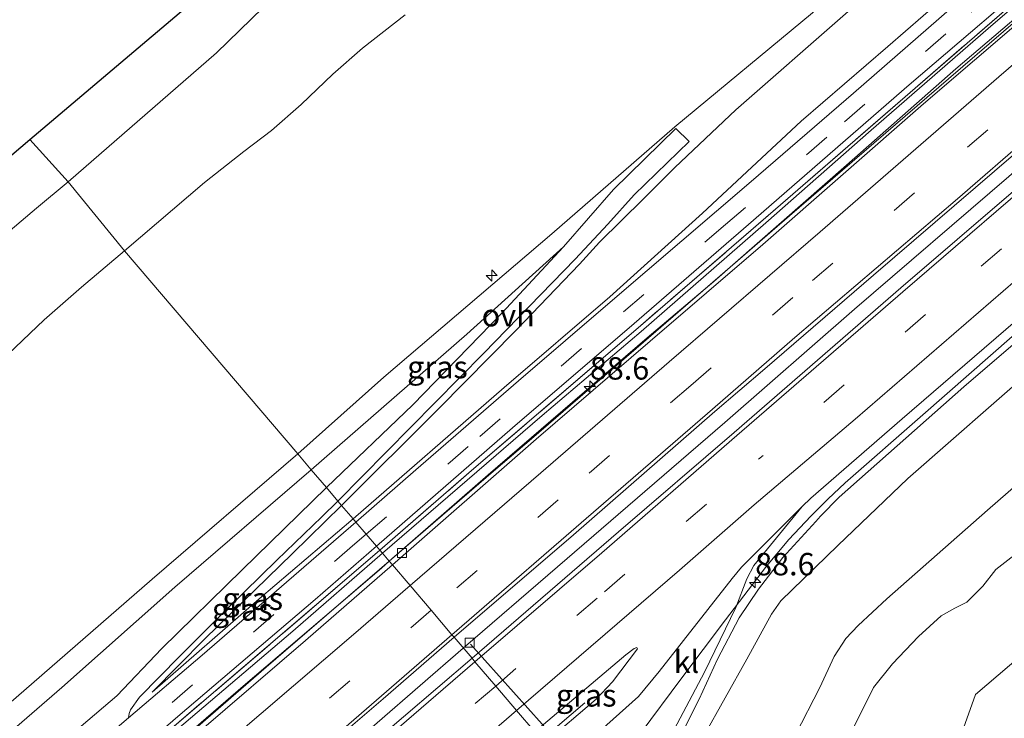
# Model space of a CAD drawing. Units: metres. Extents: x 140000 to 150003, y 556250 to 564935.
# Drawn here: x 144654 to 144764, y 560865 to 560943 of the extents above; entities that cross this region are included whole.
import ezdxf
from ezdxf.enums import TextEntityAlignment as Align

# ---------------------------------------------------------------- set-up
doc = ezdxf.new("R2010")
doc.units = ezdxf.units.M
doc.linetypes.add('IE-TERREINAFSCHEIDING', pattern=[10, 8, -2])
doc.linetypes.add('VW-3-9_STREEP', pattern=[12, 3, -9])
doc.layers.get('0').update_dxf_attribs({"lineweight": 25})
for name, color, linetype, lineweight in [('B-ME-AL-OVERIG-L-B1', 7, 'Continuous', 18), ('B-ME-AL-OVERIG-S-B1', 7, 'Continuous', 18), ('B-ME-AM-KILOMETR-S-B1', 7, 'Continuous', 18), ('B-ME-BV-GELEIDECONSTRUCTIE-GELEIDERAIL-L-B1', 213, 'BV-GELEIDERAIL', 18), ('B-ME-GW-KRUINLIJN-L-B1', 93, 'Continuous', 18), ('B-ME-GW-TEENLIJN-L-B1', 93, 'Continuous', 18), ('B-ME-IE-GRASLAND-GV-B6', 93, 'Continuous', 18), ('B-ME-IE-HULPGEOMETRIE-L-B1', 53, 'Continuous', 18), ('B-ME-IE-TERREINAFSCHEIDING-RASTERHEKWERK-L-B1', 8, 'IE-TERREINAFSCHEIDING', 18), ('B-ME-KG-KADASTRAAL-OPNAMEDTMGRENS-L-B1', 10, 'Continuous', 25), ('B-ME-OB-BEKLEDING-GV-B6', 253, 'Continuous', 18), ('B-ME-OB-WATERLIJN-L-B1', 133, 'OB-WATERLIJN', 18), ('B-ME-OG-WATER-GV-B6', 153, 'Continuous', 18), ('B-ME-VH-VERH_SOORT-BETON-OVERIG-GV-B6', 8, 'IE-TERREINAFSCHEIDING-NATUURLIJK-HOUTWAL', 18), ('B-ME-VH-VERH_SOORT-BITUMEN-GV-B6', 8, 'IE-TERREINAFSCHEIDING-NATUURLIJK-HOUTWAL', 18), ('B-ME-VH-VERH_SOORT-KLINKERS-GV-B6', 8, 'IE-TERREINAFSCHEIDING-NATUURLIJK-HOUTWAL', 18), ('B-ME-VH-VERH_SOORT-ONVERHARD-GV-B6', 8, 'Continuous', 18), ('B-ME-VV-KOLK-S-B1', 8, 'Continuous', 18), ('B-ME-VW-MARKERING-39STREEP-015-L-B1', 255, 'VW-3-9_STREEP', 18), ('B-ME-VW-MARKERING-STREEP-015-L-B1', 7, 'Continuous', 18)]:
    doc.layers.add(name, color=color, linetype=linetype, lineweight=lineweight)
doc.styles.add('NLCS-ISO', font='NLCS-ISO.TTF')
doc.linetypes.add('BV-GELEIDERAIL', pattern='A,10,-3,[108,NLCS.SHX,S=1,R=0,X=0,Y=0],-3', length=16)
doc.linetypes.add('IE-TERREINAFSCHEIDING-NATUURLIJK-HOUTWAL', pattern='A,7,-1.5,[67,NLCS.SHX,S=0.75,R=45,X=0,Y=0],-1.5,7,-1.5,[70,NLCS.SHX,S=0.75,R=0,X=0,Y=0],-1.5', length=20)
doc.linetypes.add('OB-WATERLIJN', pattern='A,10,[32,NLCS.SHX,S=2,R=0,X=0,Y=0],-12', length=22)

# ---------------------------------------------------------------- blocks, each defined once
blk = doc.blocks.new('hecto')
for p, q in [((0, 0.625), (-0.625, 0)), ((0, -0.625), (0, 0.625)), ((-0.625, 0), (0.625, 0)), ((0.625, 0), (0, -0.625))]:
    blk.add_line(p, q)
blk = doc.blocks.new('kolk')
blk.add_lwpolyline([(-0.5, -0.5), (0.5, -0.5), (0.5, 0.5), (-0.5, 0.5)], close=True)

msp = doc.modelspace()

# ---------------------------------------------------------------- linework, layer by layer
at = {"layer": 'B-ME-AL-OVERIG-L-B1'}
msp.add_line((144704.032, 560873.265, 3.954), (144724.777, 560850.102, 2.471), dxfattribs=at)
at = {"layer": 'B-ME-BV-GELEIDECONSTRUCTIE-GELEIDERAIL-L-B1'}
msp.add_line((144716.793, 560866.729, 4.912), (144711.9708, 560862.5772, 4.9349), dxfattribs=at)
for points in [[(144694.977, 560882.514, 5.103), (144706.871, 560892.804, 5.095), (144710.857, 560896.198, 5.107), (144723.337, 560906.985, 5.105), (144739.614, 560921.082, 5.138), (144757.369, 560936.353, 5.148), (144775.8, 560952.262, 5.115), (144792.104, 560966.36, 5.143), (144826.11, 560995.748, 5.128), (144858.691, 561023.88, 5.121), (144866.542, 561030.66, 5.12)], [(144732.424, 560898.012, 4.945), (144746.894, 560910.637, 4.929), (144764.088, 560925.473, 4.91), (144777.29, 560936.823, 4.894), (144793.768, 560951.04, 4.821), (144807.812, 560963.2, 4.802), (144823.311, 560976.573, 4.752), (144839.406, 560990.461, 4.746), (144854.236, 561003.256, 4.698), (144865.815, 561013.205, 4.642), (144874.968, 561021.235, 4.612)], [(144884.102, 561011.017, 4.626), (144870.049, 560998.738, 4.661), (144855.857, 560986.7, 4.676), (144843.122, 560975.629, 4.711), (144830.319, 560964.54, 4.746), (144817.441, 560953.345, 4.828), (144806.603, 560944.035, 4.84), (144794.826, 560933.832, 4.84), (144782.8, 560923.58, 4.859), (144767.197, 560909.992, 4.919), (144754.524, 560898.849, 4.925), (144745.825, 560891.26, 4.944), (144743.901, 560889.433, 4.938), (144742.02, 560887.56, 4.941)], [(144703.232, 560872.829, 5.184), (144713.725, 560881.882, 5.064), (144732.424, 560898.012, 4.945)], [(144717.639, 560855.927, 4.225), (144723.086, 560863.396, 4.623), (144727.518, 560869.351, 5.015), (144732.493, 560875.985, 5.006), (144737.062, 560881.975, 4.993), (144739.568, 560884.931, 4.996), (144742.02, 560887.56, 4.941)], [(144579.907, 560783.041, 5.132), (144594.417, 560795.583, 5.1), (144616.703, 560814.994, 5.095), (144632.668, 560828.706, 5.146), (144647.745, 560841.641, 5.126), (144664.017, 560855.729, 5.109), (144681.226, 560870.697, 5.067), (144694.977, 560882.514, 5.103)], [(144703.232, 560872.829, 5.184), (144693.635, 560864.489, 5.157), (144681.077, 560853.719, 5.126), (144667.66, 560842.143, 5.111), (144656.383, 560832.389, 5.077), (144643.204, 560820.977, 5.071), (144631.182, 560810.551, 5.025), (144619.534, 560800.481, 4.999), (144608.647, 560791.021, 4.956), (144595.633, 560779.901, 4.954), (144594.29, 560778.75, 4.954)]]:
    msp.add_polyline3d(points, dxfattribs=at)
at = {"layer": 'B-ME-GW-KRUINLIJN-L-B1'}
for points in [[(144713.093, 560919.068, 7.711), (144726.828, 560930.99, 7.692), (144742.192, 560943.746, 7.73), (144755.261, 560955.106, 7.682), (144769.292, 560967.379, 7.635), (144783.289, 560979.498, 7.604), (144795.989, 560990.707, 7.537), (144810.85, 561003.321, 7.556), (144825.629, 561016.031, 7.55), (144839.059, 561027.745, 7.509), (144855.92, 561042.54, 7.454)], [(144857.506, 561040.767, 7.473), (144846.859, 561031.622, 7.47), (144828.779, 561015.688, 7.486), (144813.073, 561001.928, 7.492), (144799.284, 560989.906, 7.479), (144787.17, 560979.37, 7.476), (144774.258, 560968.312, 7.53), (144760.141, 560956.09, 7.618), (144745.872, 560943.611, 7.706), (144733.656, 560932.904, 7.618), (144726.831, 560926.474, 7.64), (144723.329, 560922.952, 7.637), (144718.435, 560918.146, 7.523), (144716.203, 560915.68, 7.422)], [(144865.686, 561031.616, 4.492), (144850.344, 561018.545, 4.505), (144835.549, 561005.612, 4.517), (144823.639, 560995.42, 4.58), (144810.785, 560984.245, 4.561), (144799.514, 560974.52, 4.571), (144785.376, 560962.321, 4.662), (144773.126, 560951.751, 4.656), (144761.783, 560941.964, 4.688), (144748.761, 560930.645, 4.744), (144736.996, 560920.285, 4.773), (144723.096, 560908.172, 4.782)], [(144884.548, 561010.519, 3.78), (144871.094, 560998.785, 3.805), (144856.878, 560986.436, 3.846), (144840.104, 560971.838, 3.919), (144825.649, 560959.574, 3.95), (144811.011, 560946.943, 3.935), (144798.17, 560935.946, 4.048), (144784.712, 560924.168, 4.102), (144771.616, 560912.743, 4.095), (144759.082, 560901.97, 4.073), (144745.184, 560889.687, 4.086), (144743.104, 560887.559, 4.076), (144742.57, 560886.961, 4.067)], [(144713.093, 560919.068, 7.711), (144694.347, 560903.06, 7.863), (144684.753, 560894.51, 8.013)], [(144714.418, 560917.624, 7.567), (144703.619, 560907.878, 7.716), (144686.273, 560892.726, 8.114)], [(144716.203, 560915.68, 7.422), (144709.144, 560908.292, 7.14), (144700.505, 560899.582, 6.69), (144689.655, 560888.758, 6.242)], [(144723.096, 560908.172, 4.782), (144712.02, 560898.782, 4.871), (144694.201, 560883.425, 5.109)], [(144588.394, 560811.04, 7.753), (144601.176, 560822.348, 7.788), (144612.599, 560832.076, 7.898), (144623.11, 560840.985, 7.914), (144637.738, 560853.95, 7.94), (144653.356, 560867.292, 7.949), (144668.509, 560880.535, 7.959), (144684.753, 560894.51, 8.013)], [(144686.273, 560892.726, 8.114), (144671.026, 560879.62, 7.985), (144658.452, 560868.413, 7.937), (144647.794, 560859.253, 7.906), (144635.938, 560849.157, 7.899), (144624.57, 560839.268, 7.874), (144613.234, 560829.78, 7.811), (144602.604, 560820.977, 7.808), (144593.226, 560812.737, 7.672)], [(144689.655, 560888.758, 6.242), (144684.183, 560883.398, 5.961), (144674.39, 560873.861, 5.458), (144668.532, 560867.912, 5.139)], [(144742.57, 560886.961, 4.067), (144738.905, 560882.921, 4.061), (144736.155, 560879.419, 4.051), (144734.009, 560876.187, 4.048), (144731.607, 560871.605, 4.01), (144729.547, 560867.109, 3.956), (144727.527, 560863.15, 3.937), (144725.404, 560859.018, 3.89), (144724.975, 560858.106, 3.94), (144723.821, 560856.39, 3.79)], [(144694.201, 560883.425, 5.109), (144684.208, 560874.715, 5.028), (144666.567, 560859.734, 5.034), (144652.61, 560847.614, 4.913)]]:
    msp.add_polyline3d(points, dxfattribs=at)
at = {"layer": 'B-ME-GW-TEENLIJN-L-B1'}
for points in [[(144719.568, 560912.014, 5.027), (144729.921, 560921.37, 5.068), (144740.941, 560931.628, 4.957), (144750.613, 560939.973, 4.964), (144762.44, 560950.262, 4.983), (144775.677, 560961.766, 4.957), (144787.763, 560972.236, 4.907), (144798.046, 560980.984, 4.85), (144808.331, 560990.066, 4.85), (144820.446, 561000.311, 4.834), (144831.432, 561009.499, 4.765), (144844.053, 561020.556, 4.74), (144861.827, 561035.933, 4.732)], [(144866.396, 561030.823, 3.896), (144846.074, 561013.288, 3.89), (144827.24, 560996.829, 3.899), (144814.525, 560986.024, 3.978), (144807.968, 560980.201, 3.994), (144798.512, 560972.041, 4), (144783.62, 560959.317, 4.013), (144771.155, 560948.561, 4.054), (144758.174, 560937.486, 4.139), (144745.975, 560926.71, 4.199), (144731.201, 560913.754, 4.186), (144723.747, 560907.463, 4.207)], [(144892.81, 561001.277, -0.25), (144880.229, 560990.172, -0.25), (144867.222, 560978.74, -0.25), (144852.973, 560967.154, -0.25), (144839.127, 560954.957, -0.25), (144829.446, 560946.478, -0.13), (144819.081, 560937.827, -0.13), (144805.431, 560926.174, -0.13), (144795.695, 560917.565, -0.13), (144787.286, 560910.268, 0.018), (144774.687, 560899.522, 0.018), (144761.734, 560888.221, 0.018), (144750.488, 560878.337, 0.018)], [(144687.954, 560890.754, 6.559), (144697.617, 560899.97, 6.791), (144707.537, 560910.203, 7.326), (144714.418, 560917.624, 7.567)], [(144719.568, 560912.014, 5.027), (144707.793, 560901.895, 5.113), (144690.945, 560887.245, 5.161)], [(144694.974, 560882.518, 4.485), (144705.995, 560892.153, 4.39), (144723.747, 560907.463, 4.207)], [(144593.226, 560812.737, 7.672), (144605.502, 560821.58, 7.117), (144616.617, 560829.943, 6.671), (144629.454, 560839.221, 6.074), (144639.612, 560847.066, 5.619), (144649.168, 560854.271, 5.251), (144655.887, 560860.077, 5.267), (144664.568, 560867.513, 5.328), (144669.593, 560872.768, 5.531), (144678.566, 560881.555, 5.996), (144687.954, 560890.754, 6.559)], [(144668.532, 560867.912, 5.139), (144680.448, 560878.321, 5.134), (144690.945, 560887.245, 5.161)], [(144750.488, 560878.337, 0.018), (144747.283, 560875.363, 0.11), (144745.918, 560873.892, 0.119), (144744.602, 560871.878, 0.094), (144743.023, 560868.425, 0.043), (144737.598, 560857.847, 0.024), (144735.649, 560853.949, 0.021), (144734.11, 560851.032, 0.024), (144732.955, 560849.366, 0.024), (144731.592, 560847.94, 0.024), (144727.521, 560844.333, -0.077)]]:
    msp.add_polyline3d(points, dxfattribs=at)
at = {"layer": 'B-ME-IE-GRASLAND-GV-B6'}
for points in [[(144773.126, 560951.751, 4.656), (144761.783, 560941.964, 4.688), (144748.761, 560930.645, 4.744), (144736.996, 560920.285, 4.773), (144723.096, 560908.172, 4.782), (144712.02, 560898.782, 4.871), (144694.201, 560883.425, 5.109)], [(144694.974, 560882.518, 4.485), (144694.201, 560883.425, 5.109), (144712.02, 560898.782, 4.871), (144723.096, 560908.172, 4.782), (144736.996, 560920.285, 4.773), (144748.761, 560930.645, 4.744), (144761.783, 560941.964, 4.688), (144773.126, 560951.751, 4.656)], [(144762.44, 560950.262, 4.983), (144750.613, 560939.973, 4.964), (144740.941, 560931.628, 4.957), (144729.921, 560921.37, 5.068), (144719.568, 560912.014, 5.027), (144707.793, 560901.895, 5.113), (144690.945, 560887.245, 5.161)], [(144691.253, 560886.884, 5.078), (144690.945, 560887.245, 5.161), (144707.793, 560901.895, 5.113), (144719.568, 560912.014, 5.027), (144729.921, 560921.37, 5.068), (144740.941, 560931.628, 4.957), (144750.613, 560939.973, 4.964), (144762.44, 560950.262, 4.983)], [(144693.909, 560883.768, 5.103), (144693.532, 560884.21, 5.083), (144708.728, 560897.414, 4.888), (144722.299, 560909.04, 4.825), (144735.046, 560920.113, 4.842), (144752.986, 560935.676, 4.83), (144769.457, 560949.804, 4.767)], [(144771.155, 560948.561, 4.054), (144758.174, 560937.486, 4.139), (144745.975, 560926.71, 4.199), (144731.201, 560913.754, 4.186), (144723.747, 560907.463, 4.207), (144705.995, 560892.153, 4.39), (144694.974, 560882.518, 4.485)], [(144760.041, 560946.372, 4.804), (144746.774, 560934.759, 4.895), (144735.335, 560924.889, 4.892), (144719.883, 560911.672, 4.933), (144709.375, 560902.646, 5.021), (144697.929, 560892.728, 4.986), (144691.253, 560886.884, 5.078)], [(144694.201, 560883.425, 5.109), (144693.909, 560883.768, 5.103), (144704.164, 560892.658, 4.945), (144722.727, 560908.574, 4.833), (144740.013, 560923.488, 4.821), (144753.082, 560934.848, 4.768), (144766.649, 560946.596, 4.733)], [(144766.649, 560946.596, 4.733), (144753.082, 560934.848, 4.768), (144740.013, 560923.488, 4.821), (144722.727, 560908.574, 4.833), (144704.164, 560892.658, 4.945), (144693.909, 560883.768, 5.103)], [(144721.039, 560851.937, 3.324), (144719.929, 560853.239, 3.867), (144722.26, 560855.064, 3.83), (144723.821, 560856.39, 3.79), (144724.975, 560858.106, 3.94), (144725.404, 560859.018, 3.89), (144727.527, 560863.15, 3.937), (144729.547, 560867.109, 3.956), (144731.607, 560871.605, 4.01), (144734.009, 560876.187, 4.048), (144736.155, 560879.419, 4.051), (144738.905, 560882.921, 4.061), (144742.57, 560886.961, 4.067), (144743.104, 560887.559, 4.076), (144745.184, 560889.687, 4.086), (144759.082, 560901.97, 4.073), (144771.616, 560912.743, 4.095), (144784.712, 560924.168, 4.102), (144798.17, 560935.946, 4.048), (144811.011, 560946.943, 3.935)], [(144815.558, 560945.868, 2.825), (144798.544, 560931.355, 2.951), (144783.619, 560918.477, 2.948), (144766.93, 560904.119, 2.932), (144752.848, 560891.76, 2.86), (144745.023, 560884.289, 2.811), (144738.681, 560878.116, 2.922), (144737.604, 560876.601, 2.944), (144734.877, 560871.572, 3.023), (144730.045, 560862.97, 3.251), (144726.708, 560857.581, 3.333), (144724.713, 560855.191, 3.378), (144721.039, 560851.937, 3.324)], [(144689.655, 560888.758, 6.242), (144689.248, 560889.236, 6.369), (144705.512, 560905.725, 6.999), (144715.698, 560916.23, 7.468), (144719.344, 560920.158, 7.635), (144722.289, 560923.408, 7.711), (144728.435, 560929.385, 7.684), (144726.945, 560930.815, 7.692), (144719.987, 560924.026, 7.732), (144714.418, 560917.624, 7.567), (144703.619, 560907.878, 7.716), (144686.273, 560892.726, 8.114), (144684.753, 560894.51, 8.013), (144694.347, 560903.06, 7.863), (144713.093, 560919.068, 7.711), (144726.828, 560930.99, 7.692), (144742.192, 560943.746, 7.73)], [(144745.872, 560943.611, 7.706), (144733.656, 560932.904, 7.618), (144726.831, 560926.474, 7.64), (144723.329, 560922.952, 7.637), (144718.435, 560918.146, 7.523), (144716.203, 560915.68, 7.422), (144709.144, 560908.292, 7.14), (144700.505, 560899.582, 6.69), (144689.655, 560888.758, 6.242)], [(144690.945, 560887.245, 5.161), (144689.655, 560888.758, 6.242), (144700.505, 560899.582, 6.69), (144709.144, 560908.292, 7.14), (144716.203, 560915.68, 7.422), (144718.435, 560918.146, 7.523), (144723.329, 560922.952, 7.637), (144726.831, 560926.474, 7.64), (144733.656, 560932.904, 7.618), (144745.872, 560943.611, 7.706)], [(144687.954, 560890.754, 6.559), (144686.273, 560892.726, 8.114), (144703.619, 560907.878, 7.716), (144714.418, 560917.624, 7.567), (144707.537, 560910.203, 7.326), (144697.617, 560899.97, 6.791), (144687.954, 560890.754, 6.559)], [(144725.724, 560861.757, 4.024), (144730.137, 560870.127, 4.1), (144733.656, 560877.348, 4.217), (144734.859, 560880.562, 4.208), (144735.641, 560882.032, 4.208), (144741.046, 560888.621, 4.214), (144741.993, 560889.571, 4.217), (144752.194, 560898.413, 4.227), (144768.337, 560912.342, 4.211)], [(144771.616, 560912.743, 4.095), (144759.082, 560901.97, 4.073), (144745.184, 560889.687, 4.086), (144743.104, 560887.559, 4.076), (144742.57, 560886.961, 4.067), (144738.905, 560882.921, 4.061), (144736.155, 560879.419, 4.051), (144734.009, 560876.187, 4.048), (144731.607, 560871.605, 4.01), (144729.547, 560867.109, 3.956), (144727.527, 560863.15, 3.937)], [(144686.273, 560892.726, 8.114), (144671.026, 560879.62, 7.985), (144658.452, 560868.413, 7.937), (144647.794, 560859.253, 7.906), (144635.938, 560849.157, 7.899), (144624.57, 560839.268, 7.874), (144613.234, 560829.78, 7.811), (144602.604, 560820.977, 7.808), (144593.226, 560812.737, 7.672), (144591.289, 560811.724, 7.688), (144589.624, 560811.239, 7.759), (144588.394, 560811.04, 7.753), (144601.176, 560822.348, 7.788), (144612.599, 560832.076, 7.898), (144623.11, 560840.985, 7.914), (144637.738, 560853.95, 7.94), (144653.356, 560867.292, 7.949), (144668.509, 560880.535, 7.959), (144684.753, 560894.51, 8.013), (144686.273, 560892.726, 8.114)], [(144687.954, 560890.754, 6.559), (144678.566, 560881.555, 5.996), (144669.593, 560872.768, 5.531), (144664.568, 560867.513, 5.328), (144655.887, 560860.077, 5.267), (144649.168, 560854.271, 5.251), (144639.612, 560847.066, 5.619), (144629.454, 560839.221, 6.074), (144616.617, 560829.943, 6.671), (144605.502, 560821.58, 7.117), (144593.226, 560812.737, 7.672), (144602.604, 560820.977, 7.808), (144613.234, 560829.78, 7.811), (144624.57, 560839.268, 7.874), (144635.938, 560849.157, 7.899), (144647.794, 560859.253, 7.906), (144658.452, 560868.413, 7.937), (144671.026, 560879.62, 7.985), (144686.273, 560892.726, 8.114), (144687.954, 560890.754, 6.559)], [(144691.253, 560886.884, 5.078), (144674.078, 560872.048, 5.033), (144665.867, 560865.036, 5.031), (144665.957, 560865.516, 5.168), (144666.084, 560865.931, 5.198), (144667.12, 560867.351, 5.253), (144671.578, 560871.896, 5.506), (144676.998, 560877.317, 5.737), (144682.442, 560882.644, 6.045), (144687.462, 560887.476, 6.304), (144689.248, 560889.236, 6.369), (144689.655, 560888.758, 6.242), (144684.183, 560883.398, 5.961), (144674.39, 560873.861, 5.458), (144668.532, 560867.912, 5.139), (144680.448, 560878.321, 5.134), (144690.945, 560887.245, 5.161), (144691.253, 560886.884, 5.078)], [(144690.945, 560887.245, 5.161), (144680.448, 560878.321, 5.134), (144668.532, 560867.912, 5.139), (144674.39, 560873.861, 5.458), (144684.183, 560883.398, 5.961), (144689.655, 560888.758, 6.242), (144690.945, 560887.245, 5.161)], [(144694.974, 560882.518, 4.485), (144694.086, 560881.751, 4.485), (144678.671, 560868.586, 4.485), (144666.299, 560857.862, 4.479), (144655.998, 560848.864, 4.393), (144646.879, 560841.053, 4.297), (144628.526, 560825.233, 4.307), (144609.115, 560808.46, 4.303), (144591.198, 560792.958, 4.28), (144579.817, 560783.146, 4.283), (144582.568, 560787.128, 4.847), (144605.009, 560806.418, 4.917), (144620.012, 560819.383, 4.883), (144635.797, 560832.988, 4.9), (144652.61, 560847.614, 4.913), (144666.567, 560859.734, 5.034), (144684.208, 560874.715, 5.028), (144694.201, 560883.425, 5.109), (144694.974, 560882.518, 4.485)], [(144694.201, 560883.425, 5.109), (144684.208, 560874.715, 5.028), (144666.567, 560859.734, 5.034), (144652.61, 560847.614, 4.913), (144635.797, 560832.988, 4.9), (144620.012, 560819.383, 4.883), (144605.009, 560806.418, 4.917), (144582.568, 560787.128, 4.847), (144584.522, 560789.274, 4.831), (144593.82, 560797.353, 4.843), (144611.723, 560812.726, 4.953), (144627.881, 560826.656, 4.966), (144649.89, 560845.782, 4.956), (144670.694, 560863.88, 5.101), (144689.204, 560879.686, 5.092), (144693.909, 560883.768, 5.103), (144694.201, 560883.425, 5.109)], [(144693.909, 560883.768, 5.103), (144689.204, 560879.686, 5.092), (144670.694, 560863.88, 5.101), (144649.89, 560845.782, 4.956), (144627.881, 560826.656, 4.966), (144611.723, 560812.726, 4.953), (144593.82, 560797.353, 4.843), (144584.522, 560789.274, 4.831), (144583.117, 560788.866, 4.947), (144604.285, 560807.134, 4.95), (144623.903, 560824.09, 4.937), (144642.003, 560839.753, 4.9), (144656.713, 560852.497, 4.965), (144671.366, 560865.198, 5.029), (144686.698, 560878.255, 5.097), (144693.532, 560884.21, 5.083), (144693.909, 560883.768, 5.103)], [(144712.292, 560862.2, 4.356), (144711.216, 560863.462, 4.373), (144721.354, 560872.084, 4.332), (144722.303, 560872.778, 4.332), (144722.581, 560872.892, 4.325), (144722.682, 560872.727, 4.319), (144719.872, 560869.048, 4.303), (144718.067, 560867.114, 4.275), (144712.292, 560862.2, 4.356)]]:
    msp.add_polyline3d(points, dxfattribs=at)
at = {"layer": 'B-ME-IE-HULPGEOMETRIE-L-B1'}
for points in [[(144903.287, 560989.548, -0.4), (144874.444, 560964.941, -0.4), (144844.011, 560938.979, -0.4), (144813.579, 560913.017, -0.4), (144783.146, 560887.054, -0.4), (144760.384, 560867.636, -0.4), (144752.564, 560845.747, -0.4), (144737.767, 560832.323, -0.4)], [(144711.216, 560863.462, 4.373), (144709.182, 560865.849, 4.524), (144706.844, 560868.592, 4.624), (144704.533, 560871.302, 4.492), (144704.203, 560871.69, 4.498), (144702.212, 560874.027, 4.459), (144701.964, 560874.317, 4.443), (144699.641, 560877.043, 4.602), (144697.291, 560879.799, 4.527), (144695.326, 560882.105, 4.443), (144694.974, 560882.518, 4.485), (144694.201, 560883.425, 5.109), (144693.909, 560883.768, 5.103), (144693.532, 560884.21, 5.083), (144692.402, 560885.536, 5.153), (144691.253, 560886.884, 5.078), (144690.945, 560887.245, 5.161), (144689.655, 560888.758, 6.242), (144689.248, 560889.236, 6.369), (144687.954, 560890.754, 6.559), (144686.273, 560892.726, 8.114), (144684.753, 560894.51, 8.013), (144665.4376, 560917.1709, 0.2385), (144659.1313, 560924.8797, -0.93), (144654.856, 560929.586, -0.93)]]:
    msp.add_polyline3d(points, dxfattribs=at)
at = {"layer": 'B-ME-IE-TERREINAFSCHEIDING-RASTERHEKWERK-L-B1'}
for points in [[(144865.363, 561031.979, 4.547), (144851.321, 561019.863, 4.566), (144836.598, 561006.993, 4.591), (144822.918, 560995.23, 4.604), (144807.655, 560982.019, 4.61), (144793.968, 560970.168, 4.676), (144779.825, 560957.881, 4.676), (144766.649, 560946.596, 4.733), (144753.082, 560934.848, 4.768), (144740.013, 560923.488, 4.821), (144722.727, 560908.574, 4.833)], [(144693.909, 560883.768, 5.103), (144704.164, 560892.658, 4.945), (144722.727, 560908.574, 4.833)], [(144693.909, 560883.768, 5.103), (144689.204, 560879.686, 5.092), (144670.694, 560863.88, 5.101), (144649.89, 560845.782, 4.956), (144627.881, 560826.656, 4.966), (144611.723, 560812.726, 4.953), (144593.82, 560797.353, 4.843), (144584.522, 560789.274, 4.831)]]:
    msp.add_polyline3d(points, dxfattribs=at)
at = {"layer": 'B-ME-KG-KADASTRAAL-OPNAMEDTMGRENS-L-B1'}
for points in [[(144654.856, 560929.586, -0.93), (144682.179, 560952.741, -0.93), (144706.423, 560974.04, -0.93), (144736.474, 561000.44, -0.93), (144766.525, 561026.84, -0.93), (144796.576, 561053.24, -0.93), (144824.458, 561077.736, -0.93)], [(144542.6, 560834.451, -0.93), (144554.759, 560844.755, -0.93), (144585.274, 560870.617, -0.93), (144615.79, 560896.478, -0.93), (144646.306, 560922.339, -0.93), (144654.856, 560929.586, -0.93)]]:
    msp.add_polyline3d(points, dxfattribs=at)
at = {"layer": 'B-ME-OB-BEKLEDING-GV-B6'}
for points in [[(144696.7504, 560943.5257, 0.3068), (144691.9711, 560939.7749, 0.3116), (144688.6823, 560936.8846, 0.3116), (144685.1408, 560933.485, 0.3214), (144681.8318, 560930.6029, 0.3165), (144678.7425, 560928.2529, 0.3214), (144674.3618, 560924.8019, 0.2677), (144665.4376, 560917.1709, 0.2385), (144659.1313, 560924.8797, -0.93), (144675.6956, 560939.2683, -0.93), (144683.4486, 560946.841, -0.93)], [(144829.446, 560946.478, -0.13), (144819.081, 560937.827, -0.13), (144805.431, 560926.174, -0.13), (144795.695, 560917.565, -0.13), (144787.286, 560910.268, 0.018), (144774.687, 560899.522, 0.018), (144761.734, 560888.221, 0.018), (144750.488, 560878.337, 0.018), (144747.283, 560875.363, 0.11), (144745.918, 560873.892, 0.119), (144744.602, 560871.878, 0.094), (144743.023, 560868.425, 0.043), (144737.598, 560857.847, 0.024), (144735.649, 560853.949, 0.021), (144734.11, 560851.032, 0.024), (144732.955, 560849.366, 0.024), (144731.592, 560847.94, 0.024), (144727.521, 560844.333, -0.077)], [(144727.521, 560844.333, -0.077), (144721.039, 560851.937, 3.324), (144724.713, 560855.191, 3.378), (144726.708, 560857.581, 3.333), (144730.045, 560862.97, 3.251), (144734.877, 560871.572, 3.023), (144737.604, 560876.601, 2.944), (144738.681, 560878.116, 2.922), (144745.023, 560884.289, 2.811), (144752.848, 560891.76, 2.86), (144766.93, 560904.119, 2.932), (144783.619, 560918.477, 2.948), (144798.544, 560931.355, 2.951), (144815.558, 560945.868, 2.825)], [(144742.192, 560943.746, 7.73), (144726.828, 560930.99, 7.692), (144713.093, 560919.068, 7.711), (144694.347, 560903.06, 7.863), (144684.753, 560894.51, 8.013), (144665.4376, 560917.1709, 0.2385), (144674.3618, 560924.8019, 0.2677), (144678.7425, 560928.2529, 0.3214), (144681.8318, 560930.6029, 0.3165), (144685.1408, 560933.485, 0.3214), (144688.6823, 560936.8846, 0.3116), (144691.9711, 560939.7749, 0.3116), (144696.7504, 560943.5257, 0.3068)], [(144652.6814, 560919.4325, -0.93), (144655.6002, 560921.9267, -0.93), (144659.1313, 560924.8797, -0.93), (144665.4376, 560917.1709, 0.2385)], [(144652.457, 560905.6237, 0.3068), (144656.4553, 560909.4784, 0.2531), (144660.6471, 560913.1139, 0.2434), (144665.4376, 560917.1709, 0.2385), (144684.753, 560894.51, 8.013)], [(144665.4376, 560917.1709, 0.2385), (144660.6471, 560913.1139, 0.2434), (144656.4553, 560909.4784, 0.2531), (144652.457, 560905.6237, 0.3068)], [(144737.598, 560857.847, 0.024), (144743.023, 560868.425, 0.043), (144744.602, 560871.878, 0.094), (144745.918, 560873.892, 0.119), (144747.283, 560875.363, 0.11), (144750.488, 560878.337, 0.018), (144761.734, 560888.221, 0.018), (144774.687, 560899.522, 0.018)], [(144684.753, 560894.51, 8.013), (144668.509, 560880.535, 7.959), (144653.356, 560867.292, 7.949)], [(144765.0055, 560883.4146, -0.4), (144762.6655, 560881.5929, -0.4), (144761.2067, 560879.7415, -0.4), (144759.4071, 560877.9537, -0.4), (144758.0672, 560877.2954, -0.4), (144756.5352, 560876.4424, -0.4), (144754.0385, 560874.1202, -0.4), (144751.1363, 560871.079, -0.4), (144748.9902, 560868.4166, -0.4), (144747.3363, 560865.046, -0.4), (144744.7896, 560860.0359, -0.4)]]:
    msp.add_polyline3d(points, dxfattribs=at)
at = {"layer": 'B-ME-OB-WATERLIJN-L-B1'}
for points in [[(144659.1313, 560924.8797, -0.93), (144675.6956, 560939.2683, -0.93), (144683.4486, 560946.841, -0.93), (144691.8911, 560952.837, -0.93), (144698.2551, 560959.1835, -0.93), (144707.0009, 560966.2799, -0.93), (144712.9398, 560972.3306, -0.93), (144718.8494, 560977.9094, -0.93), (144727.5746, 560984.7684, -0.93), (144736.9359, 560991.4345, -0.93), (144739.9506, 560994.0819, -0.93), (144743.3743, 560996.4407, -0.93), (144749.2208, 561001.4715, -0.93), (144767.0188, 561016.5058, -0.93), (144775.8189, 561024.5193, -0.93), (144783.702, 561030.9499, -0.93), (144791.3681, 561037.8638, -0.93), (144794.3941, 561041.3248, -0.93), (144796.7598, 561044.18, -0.93), (144799.5717, 561046.468, -0.93), (144804.1337, 561049.5672, -0.93), (144816.2593, 561059.4904, -0.93), (144829.9113, 561071.7577, -0.93)], [(144549.2268, 560828.9278, -0.93), (144552.9589, 560832.0753, -0.93), (144555.4769, 560833.9067, -0.93), (144558.03, 560836.0187, -0.93), (144565.3208, 560843.1572, -0.93), (144573.0249, 560850.1664, -0.93), (144590.1957, 560864.31, -0.93), (144599.1684, 560871.9449, -0.93), (144605.3096, 560876.82, -0.93), (144615.0744, 560885.4142, -0.93), (144623.1242, 560893.3138, -0.93), (144631.8385, 560900.9026, -0.93), (144639.5408, 560908.3265, -0.93), (144645.8351, 560913.4407, -0.93), (144652.6814, 560919.4325, -0.93), (144655.6002, 560921.9267, -0.93), (144659.1313, 560924.8797, -0.93)], [(144765.0055, 560883.4146, -0.4), (144762.6655, 560881.5929, -0.4), (144761.2067, 560879.7415, -0.4), (144759.4071, 560877.9537, -0.4), (144758.0672, 560877.2954, -0.4), (144756.5352, 560876.4424, -0.4), (144754.0385, 560874.1202, -0.4), (144751.1363, 560871.079, -0.4), (144748.9902, 560868.4166, -0.4), (144747.3363, 560865.046, -0.4), (144744.7896, 560860.0359, -0.4), (144742.9367, 560855.2981, -0.4), (144740.5173, 560850.7627, -0.4), (144738.5581, 560849.0681, -0.4), (144737.5879, 560848.579, -0.4), (144737.0972, 560847.3963, -0.4), (144736.9931, 560846.2162, -0.4), (144735.1875, 560843.6973, -0.4), (144733.3329, 560841.9131, -0.4), (144731.1261, 560840.1048, -0.4)]]:
    msp.add_polyline3d(points, dxfattribs=at)
at = {"layer": 'B-ME-OG-WATER-GV-B6'}
for points in [[(144648.701, 560762.346, -0.4), (144669.928, 560770.785, -0.4), (144679.679, 560779.63, -0.4), (144709.315, 560806.514, -0.4), (144737.767, 560832.323, -0.4), (144752.564, 560845.747, -0.4), (144760.384, 560867.636, -0.4), (144783.146, 560887.054, -0.4), (144813.579, 560913.017, -0.4), (144844.011, 560938.979, -0.4), (144874.444, 560964.941, -0.4), (144903.287, 560989.548, -0.4), (144916.583, 561000.676, -0.4), (144947.265, 561026.358, -0.4), (144977.947, 561052.04, -0.4), (145008.629, 561077.722, -0.4), (145039.311, 561103.404, -0.4)], [(144648.701, 560762.346, -0.4), (144669.928, 560770.785, -0.4), (144679.679, 560779.63, -0.4), (144709.315, 560806.514, -0.4), (144737.767, 560832.323, -0.4), (144752.564, 560845.747, -0.4), (144760.384, 560867.636, -0.4), (144783.146, 560887.054, -0.4), (144813.579, 560913.017, -0.4), (144844.011, 560938.979, -0.4), (144874.444, 560964.941, -0.4), (144903.287, 560989.548, -0.4), (144916.583, 561000.676, -0.4), (144947.265, 561026.358, -0.4), (144977.947, 561052.04, -0.4), (145008.629, 561077.722, -0.4), (145039.311, 561103.404, -0.4)], [(144683.4486, 560946.841, -0.93), (144675.6956, 560939.2683, -0.93), (144659.1313, 560924.8797, -0.93), (144654.856, 560929.586, -0.93), (144682.179, 560952.741, -0.93)], [(144659.1313, 560924.8797, -0.93), (144655.6002, 560921.9267, -0.93), (144652.6814, 560919.4325, -0.93), (144645.8351, 560913.4407, -0.93), (144639.5408, 560908.3265, -0.93), (144631.8385, 560900.9026, -0.93), (144623.1242, 560893.3138, -0.93), (144615.0744, 560885.4142, -0.93), (144605.3096, 560876.82, -0.93), (144599.1684, 560871.9449, -0.93), (144590.1957, 560864.31, -0.93), (144573.0249, 560850.1664, -0.93), (144565.3208, 560843.1572, -0.93), (144558.03, 560836.0187, -0.93), (144555.4769, 560833.9067, -0.93), (144552.9589, 560832.0753, -0.93), (144549.2268, 560828.9278, -0.93), (144542.6, 560834.451, -0.93), (144554.759, 560844.755, -0.93), (144585.274, 560870.617, -0.93), (144615.79, 560896.478, -0.93), (144646.306, 560922.339, -0.93), (144654.856, 560929.586, -0.93), (144659.1313, 560924.8797, -0.93)], [(144783.146, 560887.054, -0.4), (144760.384, 560867.636, -0.4), (144752.564, 560845.747, -0.4), (144737.767, 560832.323, -0.4), (144731.1261, 560840.1048, -0.4), (144733.3329, 560841.9131, -0.4), (144735.1875, 560843.6973, -0.4), (144736.9931, 560846.2162, -0.4), (144737.0972, 560847.3963, -0.4), (144737.5879, 560848.579, -0.4), (144738.5581, 560849.0681, -0.4), (144740.5173, 560850.7627, -0.4), (144742.9367, 560855.2981, -0.4), (144744.7896, 560860.0359, -0.4), (144747.3363, 560865.046, -0.4), (144748.9902, 560868.4166, -0.4), (144751.1363, 560871.079, -0.4), (144754.0385, 560874.1202, -0.4), (144756.5352, 560876.4424, -0.4), (144758.0672, 560877.2954, -0.4), (144759.4071, 560877.9537, -0.4), (144761.2067, 560879.7415, -0.4), (144762.6655, 560881.5929, -0.4), (144765.0055, 560883.4146, -0.4)]]:
    msp.add_polyline3d(points, dxfattribs=at)
at = {"layer": 'B-ME-VH-VERH_SOORT-BETON-OVERIG-GV-B6'}
for points in [[(144704.203, 560871.69, 4.498), (144702.212, 560874.027, 4.459), (144715.526, 560885.473, 4.345), (144731.314, 560899.221, 4.217), (144736.868, 560904.013, 4.215), (144748.996, 560914.436, 4.206), (144764.873, 560928.094, 4.212), (144780.16, 560941.326, 4.111), (144796.118, 560955.179, 4.083)], [(144695.326, 560882.105, 4.443), (144694.974, 560882.518, 4.485), (144705.995, 560892.153, 4.39), (144723.747, 560907.463, 4.207), (144731.201, 560913.754, 4.186), (144745.975, 560926.71, 4.199), (144758.174, 560937.486, 4.139), (144771.155, 560948.561, 4.054)], [(144771.656, 560948.236, 4.146), (144754.588, 560933.592, 4.247), (144736.658, 560917.872, 4.237), (144724.087, 560907.092, 4.227), (144711.352, 560896.146, 4.332), (144695.326, 560882.105, 4.443)], [(144790.545, 560946.377, 4.167), (144770.898, 560929.217, 4.173), (144752.063, 560913.049, 4.214), (144733.441, 560896.904, 4.275), (144720.534, 560885.809, 4.392), (144704.203, 560871.69, 4.498)], [(144695.326, 560882.105, 4.443), (144685.613, 560873.675, 4.458), (144673.772, 560863.478, 4.389), (144661.132, 560852.45, 4.351), (144647.304, 560840.561, 4.297), (144628.951, 560824.741, 4.307), (144609.54, 560807.968, 4.303), (144591.623, 560792.466, 4.28), (144580.241, 560782.654, 4.283), (144579.817, 560783.146, 4.283), (144591.198, 560792.958, 4.28), (144609.115, 560808.46, 4.303), (144628.526, 560825.233, 4.307), (144646.879, 560841.053, 4.297), (144655.998, 560848.864, 4.393), (144666.299, 560857.862, 4.479), (144678.671, 560868.586, 4.485), (144694.086, 560881.751, 4.485), (144694.974, 560882.518, 4.485), (144695.326, 560882.105, 4.443)], [(144704.203, 560871.69, 4.498), (144692.741, 560861.867, 4.496), (144678.96, 560850.056, 4.453), (144661.732, 560835.083, 4.438), (144648.11, 560823.219, 4.381), (144634.588, 560811.59, 4.309), (144622.369, 560800.996, 4.318), (144609.568, 560789.981, 4.312), (144595.297, 560777.665, 4.272), (144593.249, 560779.872, 4.214), (144608.217, 560792.846, 4.214), (144622.474, 560805.026, 4.223), (144635.245, 560816.166, 4.271), (144649.834, 560828.664, 4.317), (144665.137, 560841.96, 4.329), (144677.624, 560852.858, 4.369), (144694.29, 560867.164, 4.458), (144702.212, 560874.027, 4.459), (144704.203, 560871.69, 4.498)]]:
    msp.add_polyline3d(points, dxfattribs=at)
at = {"layer": 'B-ME-VH-VERH_SOORT-BITUMEN-GV-B6'}
for points in [[(144796.118, 560955.179, 4.083), (144780.16, 560941.326, 4.111), (144764.873, 560928.094, 4.212), (144748.996, 560914.436, 4.206), (144736.868, 560904.013, 4.215), (144731.314, 560899.221, 4.217), (144715.526, 560885.473, 4.345), (144702.212, 560874.027, 4.459)], [(144815.227, 560952.968, 4.088), (144796.737, 560936.931, 4.138), (144783.343, 560925.416, 4.17), (144768.337, 560912.342, 4.211), (144752.194, 560898.413, 4.227), (144741.993, 560889.571, 4.217), (144741.046, 560888.621, 4.214), (144734.274, 560881.851, 4.243), (144733.216, 560880.603, 4.25), (144725.105, 560870.215, 4.171), (144722.788, 560867.42, 4.126), (144714.3, 560859.845, 4.123), (144712.292, 560862.2, 4.356)], [(144769.457, 560949.804, 4.767), (144752.986, 560935.676, 4.83), (144735.046, 560920.113, 4.842), (144722.299, 560909.04, 4.825), (144708.728, 560897.414, 4.888), (144693.532, 560884.21, 5.083)], [(144702.212, 560874.027, 4.459), (144701.964, 560874.317, 4.443), (144699.641, 560877.043, 4.602), (144697.291, 560879.799, 4.527), (144695.326, 560882.105, 4.443), (144711.352, 560896.146, 4.332), (144724.087, 560907.092, 4.227), (144736.658, 560917.872, 4.237), (144754.588, 560933.592, 4.247), (144771.656, 560948.236, 4.146)], [(144693.532, 560884.21, 5.083), (144692.402, 560885.536, 5.153), (144691.253, 560886.884, 5.078), (144697.929, 560892.728, 4.986), (144709.375, 560902.646, 5.021), (144719.883, 560911.672, 4.933), (144735.335, 560924.889, 4.892), (144746.774, 560934.759, 4.895), (144760.041, 560946.372, 4.804)], [(144712.292, 560862.2, 4.356), (144718.067, 560867.114, 4.275), (144719.872, 560869.048, 4.303), (144722.682, 560872.727, 4.319), (144722.581, 560872.892, 4.325), (144722.303, 560872.778, 4.332), (144721.354, 560872.084, 4.332), (144711.216, 560863.462, 4.373), (144709.182, 560865.849, 4.524), (144706.844, 560868.592, 4.624), (144704.533, 560871.302, 4.492), (144704.203, 560871.69, 4.498), (144720.534, 560885.809, 4.392), (144733.441, 560896.904, 4.275), (144752.063, 560913.049, 4.214), (144770.898, 560929.217, 4.173), (144790.545, 560946.377, 4.167)], [(144693.532, 560884.21, 5.083), (144686.698, 560878.255, 5.097), (144671.366, 560865.198, 5.029), (144656.713, 560852.497, 4.965), (144642.003, 560839.753, 4.9), (144623.903, 560824.09, 4.937), (144604.285, 560807.134, 4.95), (144583.117, 560788.866, 4.947), (144579.387, 560787.892, 4.993), (144580.83, 560791.516, 4.947), (144601.997, 560809.783, 4.95), (144621.614, 560826.737, 4.937), (144639.715, 560842.402, 4.9), (144650.939, 560852.19, 4.987), (144656.282, 560856.85, 5.029), (144665.867, 560865.036, 5.031), (144674.078, 560872.048, 5.033), (144691.253, 560886.884, 5.078), (144692.402, 560885.536, 5.153), (144693.532, 560884.21, 5.083)], [(144647.304, 560840.561, 4.297), (144661.132, 560852.45, 4.351), (144673.772, 560863.478, 4.389), (144685.613, 560873.675, 4.458), (144695.326, 560882.105, 4.443), (144697.291, 560879.799, 4.527), (144699.641, 560877.043, 4.602), (144701.964, 560874.317, 4.443), (144702.212, 560874.027, 4.459)], [(144702.212, 560874.027, 4.459), (144694.29, 560867.164, 4.458), (144677.624, 560852.858, 4.369), (144665.137, 560841.96, 4.329), (144649.834, 560828.664, 4.317)], [(144648.11, 560823.219, 4.381), (144661.732, 560835.083, 4.438), (144678.96, 560850.056, 4.453), (144692.741, 560861.867, 4.496), (144704.203, 560871.69, 4.498), (144704.533, 560871.302, 4.492), (144706.844, 560868.592, 4.624), (144709.182, 560865.849, 4.524), (144711.216, 560863.462, 4.373), (144700.852, 560854.675, 4.367), (144684.824, 560840.816, 4.37), (144670.06, 560827.99, 4.261), (144655.418, 560815.269, 4.277), (144642.666, 560804.325, 4.341)]]:
    msp.add_polyline3d(points, dxfattribs=at)
at = {"layer": 'B-ME-VH-VERH_SOORT-KLINKERS-GV-B6'}
msp.add_polyline3d([(144718.944, 560854.396, 3.921), (144714.3, 560859.845, 4.123), (144722.788, 560867.42, 4.126), (144725.105, 560870.215, 4.171), (144733.216, 560880.603, 4.25), (144734.274, 560881.851, 4.243), (144741.046, 560888.621, 4.214), (144735.641, 560882.032, 4.208), (144734.859, 560880.562, 4.208), (144733.656, 560877.348, 4.217), (144730.137, 560870.127, 4.1), (144725.724, 560861.757, 4.024), (144724.313, 560859.076, 4.021), (144722.707, 560857.676, 3.991), (144721.165, 560856.332, 3.962), (144718.944, 560854.396, 3.921)], dxfattribs=at)
at = {"layer": 'B-ME-VH-VERH_SOORT-ONVERHARD-GV-B6'}
for points in [[(144689.248, 560889.236, 6.369), (144687.954, 560890.754, 6.559), (144697.617, 560899.97, 6.791), (144707.537, 560910.203, 7.326), (144714.418, 560917.624, 7.567), (144719.987, 560924.026, 7.732), (144726.945, 560930.815, 7.692), (144728.435, 560929.385, 7.684), (144722.289, 560923.408, 7.711), (144719.344, 560920.158, 7.635), (144715.698, 560916.23, 7.468), (144705.512, 560905.725, 6.999), (144689.248, 560889.236, 6.369)], [(144649.168, 560854.271, 5.251), (144655.887, 560860.077, 5.267), (144664.568, 560867.513, 5.328), (144669.593, 560872.768, 5.531), (144678.566, 560881.555, 5.996), (144687.954, 560890.754, 6.559), (144689.248, 560889.236, 6.369)], [(144689.248, 560889.236, 6.369), (144687.462, 560887.476, 6.304), (144682.442, 560882.644, 6.045), (144676.998, 560877.317, 5.737), (144671.578, 560871.896, 5.506), (144667.12, 560867.351, 5.253), (144666.084, 560865.931, 5.198), (144665.957, 560865.516, 5.168), (144665.867, 560865.036, 5.031), (144656.282, 560856.85, 5.029), (144650.939, 560852.19, 4.987)]]:
    msp.add_polyline3d(points, dxfattribs=at)
at = {"layer": 'B-ME-VW-MARKERING-39STREEP-015-L-B1'}
for points in [[(144863.861, 561033.658, 4.62), (144853.115, 561024.386, 4.629), (144834.557, 561008.331, 4.661), (144820.634, 560996.318, 4.677), (144804.01, 560981.933, 4.693), (144785.998, 560966.308, 4.689), (144771.305, 560953.547, 4.781), (144757.082, 560941.4, 4.784), (144743.798, 560929.854, 4.853), (144732.479, 560920.087, 4.948), (144721.101, 560910.345, 4.931)], [(144728.63, 560902.144, 4.375), (144742.195, 560913.848, 4.377), (144759.481, 560928.722, 4.349), (144777.804, 560944.615, 4.305), (144796.833, 560960.993, 4.283), (144806.532, 560969.403, 4.191), (144826.114, 560986.299, 4.191), (144841.257, 560999.407, 4.191), (144858.191, 561014.06, 4.166), (144871.283, 561025.356, 4.085)], [(144804.8787, 560953.1275, 4.3441), (144790.793, 560941.025, 4.284), (144772.367, 560925.251, 4.382), (144754.812, 560910.062, 4.395), (144736.188, 560893.912, 4.462)], [(144692.402, 560885.536, 5.153), (144705.089, 560896.441, 5.08), (144721.101, 560910.345, 4.931)], [(144728.63, 560902.144, 4.375), (144713.829, 560889.373, 4.508), (144699.641, 560877.043, 4.602)], [(144706.844, 560868.592, 4.624), (144718.986, 560879.11, 4.551), (144736.188, 560893.912, 4.462)], [(144692.402, 560885.536, 5.153), (144691.143, 560884.45, 5.154), (144668.688, 560864.936, 4.987)], [(144699.641, 560877.043, 4.602), (144680.064, 560860.069, 4.51), (144669.721, 560851.118, 4.44)], [(144706.844, 560868.592, 4.624), (144697.362, 560860.433, 4.611), (144681.865, 560847.01, 4.657), (144663.771, 560831.375, 4.574), (144645.434, 560815.495, 4.519), (144627.343, 560799.901, 4.482), (144609.289, 560784.262, 4.453), (144598.102, 560774.644, 4.451)]]:
    msp.add_polyline3d(points, dxfattribs=at)
at = {"layer": 'B-ME-VW-MARKERING-STREEP-015-L-B1'}
for points in [[(144967.095, 561088.666, 3.968), (144945.999, 561070.28, 4.277), (144927.899, 561054.643, 4.282), (144908.71, 561038.083, 4.277), (144891.993, 561023.636, 4.292), (144872.935, 561007.172, 4.294), (144854.798, 560991.507, 4.295), (144836.886, 560976.015, 4.291), (144820.44, 560961.833, 4.297), (144802.681, 560946.498, 4.326), (144783.035, 560929.523, 4.301), (144764.85, 560913.836, 4.303), (144746.941, 560898.36, 4.297), (144735.697, 560888.811, 4.455)], [(144726.216, 560904.773, 4.29), (144743.041, 560919.29, 4.274), (144762.988, 560936.584, 4.258), (144780.328, 560951.588, 4.176), (144795.587, 560964.754, 4.154), (144810.205, 560977.409, 4.088), (144823.63, 560989.033, 4.04), (144838.477, 561001.761, 4.028), (144848.728, 561010.689, 3.996), (144868.848, 561028.08, 3.941)], [(144873.658, 561022.7, 3.868), (144853.329, 561005.076, 4.007), (144837.497, 560991.415, 4.082), (144822.643, 560978.599, 4.089), (144804.559, 560962.912, 4.117), (144788.631, 560949.168, 4.136), (144774.661, 560937.114, 4.152), (144758.368, 560922.973, 4.202), (144740.232, 560907.491, 4.193), (144731.05, 560899.509, 4.282)], [(144733.767, 560896.549, 4.349), (144752.282, 560912.597, 4.36), (144770.165, 560927.986, 4.37), (144786.761, 560942.306, 4.354), (144800.908, 560954.638, 4.228), (144812.873, 560964.961, 4.161), (144826.331, 560976.449, 4.139), (144840.881, 560989.086, 4.105), (144852.821, 560999.389, 4.117), (144865.123, 561010.045, 4.089), (144876.341, 561019.699, 4.011)], [(144726.216, 560904.773, 4.29), (144711.87, 560892.395, 4.401), (144697.291, 560879.799, 4.527)], [(144701.964, 560874.317, 4.443), (144718.88, 560888.954, 4.383), (144731.05, 560899.509, 4.282)], [(144733.767, 560896.549, 4.349), (144718.695, 560883.461, 4.463), (144704.533, 560871.302, 4.492)], [(144709.182, 560865.849, 4.524), (144727.342, 560881.518, 4.48), (144735.697, 560888.811, 4.454)], [(144697.291, 560879.799, 4.527), (144690.97, 560874.343, 4.525), (144673.999, 560859.777, 4.456), (144657.772, 560845.619, 4.436), (144641.471, 560831.549, 4.376), (144626.49, 560818.716, 4.376), (144610.616, 560804.896, 4.376), (144593.529, 560790.157, 4.31), (144588.058, 560785.464, 4.27)], [(144592.992, 560780.148, 4.234), (144606.469, 560791.847, 4.266), (144621.123, 560804.402, 4.271), (144638.406, 560819.309, 4.292), (144651.738, 560830.851, 4.297), (144665.042, 560842.293, 4.378), (144677.903, 560853.548, 4.406), (144689.894, 560863.835, 4.438), (144701.964, 560874.317, 4.443)], [(144595.666, 560777.268, 4.348), (144606.438, 560786.504, 4.336), (144620.513, 560798.678, 4.322), (144634.871, 560811.094, 4.344), (144649.297, 560823.606, 4.359), (144665.071, 560837.19, 4.511), (144678.235, 560848.664, 4.468), (144693.372, 560861.668, 4.499), (144704.533, 560871.302, 4.492)], [(144709.182, 560865.849, 4.524), (144695.838, 560854.318, 4.514), (144677.987, 560838.947, 4.527), (144658.662, 560822.196, 4.505), (144642.085, 560807.994, 4.45), (144627.077, 560794.961, 4.393), (144615.077, 560784.616, 4.39), (144611.004, 560781.105, 4.348)]]:
    msp.add_polyline3d(points, dxfattribs=at)

# ---------------------------------------------------------------- block references
at = {"layer": 'B-ME-AL-OVERIG-S-B1', "rotation": 90}
msp.add_blockref('hecto', (144706.4, 560914.416, 8.103), dxfattribs=at)
at = {"layer": 'B-ME-AM-KILOMETR-S-B1', "rotation": 90}
for p in [(144717.355, 560902.012, 4.323), (144735.796, 560880.16, 4.857)]:
    msp.add_blockref('hecto', p, dxfattribs=at)
at = {"layer": 'B-ME-VV-KOLK-S-B1', "rotation": 90}
for p in [(144696.399, 560883.426, 4.368), (144703.926, 560873.444, 4.338)]:
    msp.add_blockref('kolk', p, dxfattribs=at)

# ---------------------------------------------------------------- texts
at = {"layer": 'B-ME-AM-KILOMETR-S-B1', "ltscale": 0.2, "style": 'NLCS-ISO'}
for p in [(144717.355, 560902.012, 4.323), (144735.796, 560880.16, 4.857)]:
    msp.add_text('88.6', height=2.5, dxfattribs=at).set_placement(p, align=Align.BOTTOM_LEFT)
at = {"layer": 'B-ME-IE-GRASLAND-GV-B6', "ltscale": 0.2, "style": 'NLCS-ISO'}
for p in [(144700.3455, 560904.189), (144679.7385, 560878.335), (144678.56, 560877.136), (144716.949, 560867.546)]:
    msp.add_text('gras', height=2.5, dxfattribs=at).set_placement(p, align=Align.MIDDLE_CENTER)
at = {"layer": 'B-ME-VH-VERH_SOORT-KLINKERS-GV-B6', "ltscale": 0.2, "style": 'NLCS-ISO'}
msp.add_text('kl', height=2.5, dxfattribs=at).set_placement((144728.1294, 560871.3081), align=Align.MIDDLE_CENTER)
at = {"layer": 'B-ME-VH-VERH_SOORT-ONVERHARD-GV-B6', "ltscale": 0.2, "style": 'NLCS-ISO'}
msp.add_text('ovh', height=2.5, dxfattribs=at).set_placement((144708.2439, 560909.9779), align=Align.MIDDLE_CENTER)

doc.saveas('drawing.dxf')
